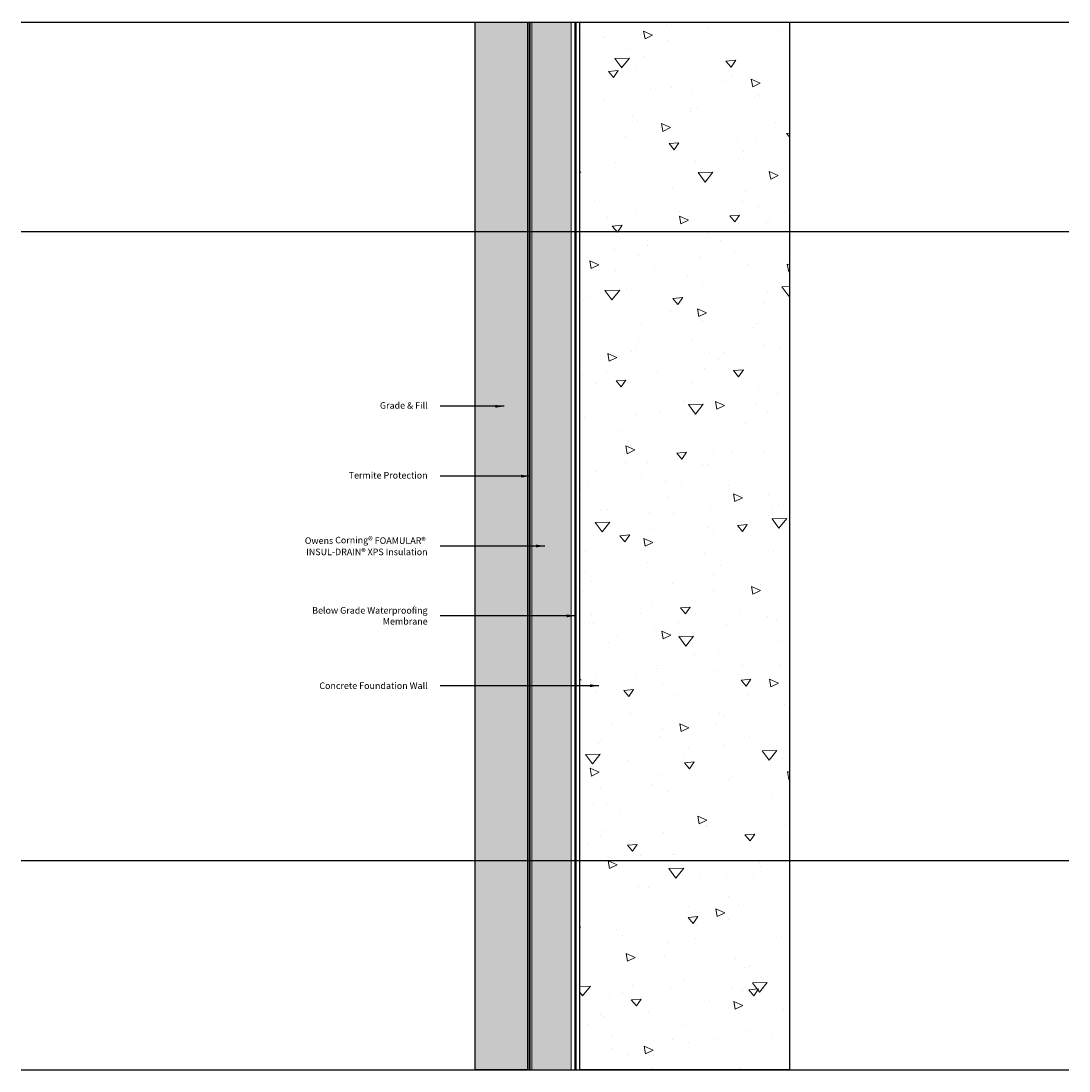
# Model space of a CAD drawing. Extents: x -24 to 36, y -12.1 to 48.1.
import ezdxf

# ---------------------------------------------------------------- set-up
doc = ezdxf.new("R2010")
doc.units = 0
doc.header["$LTSCALE"] = 2
doc.header["$MEASUREMENT"] = 0
doc.linetypes.add('DASHED', pattern=[0.75, 0.5, -0.25])
doc.linetypes.add('HIDDEN', pattern=[0.375, 0.25, -0.125])
doc.layers.get('DEFPOINTS').update_dxf_attribs({"linetype": 'CONTINUOUS'})
for name, color, linetype, lineweight in [('FOAMULAR XPS INSULATION', 6, 'CONTINUOUS', 18), ('FOUNDATION', 3, 'CONTINUOUS', 18), ('GRADE', 1, 'CONTINUOUS', 5), ('HATCH', 8, 'CONTINUOUS', 5), ('TERMITE PROTECTION', 4, 'DASHED', 18), ('TEXT', 7, 'CONTINUOUS', 25), ('WATERPROOFING', 5, 'HIDDEN', 18)]:
    doc.layers.add(name, color=color, linetype=linetype, lineweight=lineweight)
doc.styles.get("Standard").update_dxf_attribs({"font": 'stylu.ttf'})
doc.dimstyles.get("Standard").update_dxf_attribs({"dimscale": 8, "dimtxt": 0.125, "dimasz": 0.09375, "dimexe": 0.0625, "dimexo": 0.0625, "dimgap": 0.0625, "dimtad": 0, "dimdec": 4, "dimzin": 3, "dimdsep": 46, "dimlunit": 4, "dimtxsty": 'Standard', "dimcen": 0.125, "dimclrd": 256, "dimclre": 256, "dimclrt": 256, "dimadec": 0, "dimazin": 0, "dimtfac": 1, "dimtdec": 4, "dimtofl": 0, "dimtmove": 1, "dimatfit": 0, "dimfxl": 1, "dimfrac": 1, "dimtolj": 1, "dimtzin": 3, "dimlwd": -1, "dimlwe": -1, "dimarcsym": 0})

msp = doc.modelspace()

# ---------------------------------------------------------------- hatches: boundary and pattern name
at = {"layer": 'FOAMULAR XPS INSULATION'}
h = msp.add_hatch(dxfattribs=at)
h.set_pattern_fill('INSUL', color=256, scale=2)
h.set_pattern_definition([(0, (-7.75, -5), (0, 0.75), []), (0, (-7.75, -4.75), (0, 0.75), [0.25, -0.25]), (0, (-7.75, -4.5), (0, 0.75), [0.25, -0.25])])
h.paths.add_polyline_path([(5.25, -12), (5.25, 48), (7.5, 48), (7.5, -12)])
at = {"layer": 'GRADE'}
h = msp.add_hatch(dxfattribs=at)
h.set_pattern_fill('EARTH', color=256, scale=4, angle=315)
h.set_pattern_definition([(315, (6.875, 3.4249), (1.414214, -3e-16), [1, -1]), (315, (7.1402, 3.6901), (1.414214, -3e-16), [1, -1]), (315, (7.4053, 3.9553), (1.414214, -3e-16), [1, -1]), (45, (7.5821, 3.9553), (4e-16, 1.414214), [1, -1]), (45, (7.8473, 3.6901), (4e-16, 1.414214), [1, -1]), (45, (8.1124, 3.4249), (4e-16, 1.414214), [1, -1])])
h.paths.add_polyline_path([(5, 48), (5, -12), (2, -12), (2, 48)])
at = {"layer": 'HATCH'}
h = msp.add_hatch(dxfattribs=at)
h.set_pattern_fill('AR-CONC', color=256, scale=0.75, angle=315)
h.set_pattern_definition([(5, (7.25, 5), (3.47105, -4.13664), [0.5625, -6.1875]), (310, (7.25, 5), (3.25326, 4.72494), [0.45, -4.95]), (55.451, (7.539, 4.6553), (6.7243, 0.5883), [0.47805, -5.25857]), (1.184, (8.3107, 6.0607), (4.7821, -6.5377), [0.8438, -9.2812]), (51.636, (8.709, 5.516), (10.1228, 0.2093), [0.7171, -7.8879]), (306.184, (8.311, 6.061), (10.1228, 0.2093), [0.675, -7.425]), (336, (8.576, 5.265), (1.03037, -5.3008), [0.5625, -6.1875]), (281, (8.576, 5.265), (5.13606, 2.5553), [0.45, -4.95]), (26.451, (8.6617, 4.8234), (6.16643, -2.7455), [0.47805, -5.25857]), (352.5, (7.25, 5), (1.82992, 1.70095), [0, -4.89, 0, -5.025, 0, -4.96875]), (322.5, (7.25, 5), (3.48682, 0.69655), [0, -2.865, 0, -4.7775, 0, -1.89375]), (282.5, (6.0674, 6.1826), (2.71141, -2.95064), [0, -1.875, 0, -5.85, 0, -7.7625]), (272.5, (5.537, 6.713), (3.6237, -2.56192), [0, -2.4375, 0, -3.885, 0, -5.5125])])
h.paths.add_polyline_path([(20, -12), (8, -12), (8, 48), (20, 48)])

# ---------------------------------------------------------------- linework, layer by layer
at = {"layer": 'DEFPOINTS'}
for p, q in [((-24, 48), (36, 48)), ((-24, 36), (36, 36)), ((-24, 0), (36, 0)), ((-24, -12), (36, -12))]:
    msp.add_line(p, q, dxfattribs=at)
for points in [[(5, 48), (5, -12), (2, -12), (2, 48), (2, 48), (5, 48)], [(20, -12), (8, -12), (8, 48), (20, 48), (20, 48), (20, 48), (20, -12)]]:
    msp.add_lwpolyline(points, dxfattribs=at)
at = {"layer": 'FOAMULAR XPS INSULATION'}
msp.add_lwpolyline([(5.25, -12), (5.25, 48), (7.5, 48), (7.5, -12)], close=True, dxfattribs=at)
at = {"layer": 'FOUNDATION'}
msp.add_lwpolyline([(8, -12), (8, 48), (20, 48), (20, 48), (20, 48), (20, -12)], dxfattribs=at)
at = {"layer": 'TERMITE PROTECTION', "const_width": 0.125}
msp.add_lwpolyline([(5.125, 48), (5.125, 48), (5.125, -12)], dxfattribs=at)
at = {"layer": 'WATERPROOFING', "const_width": 0.125}
msp.add_lwpolyline([(7.75, 48), (7.75, 48), (7.75, -12)], dxfattribs=at)

# ---------------------------------------------------------------- texts
at = {"layer": 'TEXT', "char_height": 0.375, "width": 7.28, "attachment_point": 6}
for s, insert in [('Grade & Fill', (-0.72, 26)), ('Termite Protection', (-0.72, 22)), ('Owens Corning{\\H1.0833x;®\\H0.92311x; FOAMULAR®  INSUL-DRAIN}® XPS Insulation', (-0.72, 18)), ('\\A1;Below Grade Waterproofing Membrane', (-0.72, 14)), ('\\A1;Concrete Foundation Wall', (-0.72, 10))]:
    msp.add_mtext(s, dxfattribs=dict(at, insert=insert))

# ---------------------------------------------------------------- leaders
at = {"layer": 'TEXT'}
for points in [[(3.653, 26), (1, 26), (0, 26)], [(5.125, 22), (1, 22), (0, 22)], [(5.992, 18), (1, 18), (0, 18)], [(7.75, 14), (1, 14), (0, 14)], [(9.076, 10), (1, 10), (0, 10)]]:
    msp.add_leader(points, dimstyle='Standard', override={"dimasz": 0.0625, "dimgap": 0.09, "dimtad": 0}, dxfattribs=at)

doc.saveas('drawing.dxf')
